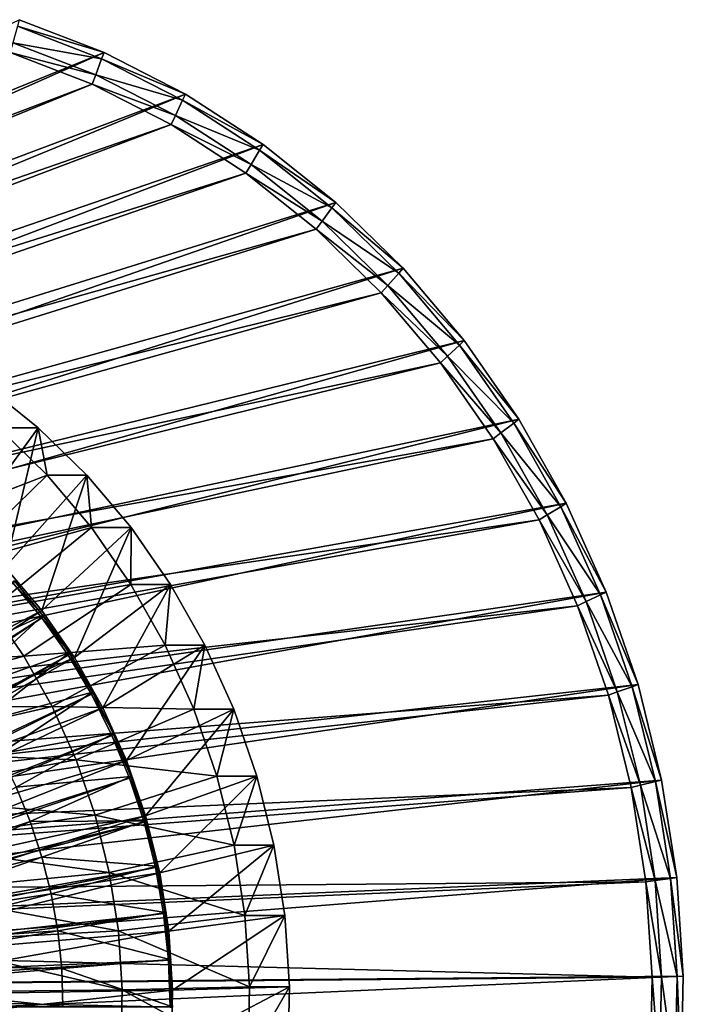
# Model space of a CAD drawing. Extents: x -0.36 to 1.08, y -0.42 to 0.43.
# Drawn here: x 0.87 to 1.08, y 0 to 0.31 of the extents above; entities that cross this region are included whole.
import ezdxf

# ---------------------------------------------------------------- set-up
doc = ezdxf.new("R2010")
doc.units = 0
doc.header["$MEASUREMENT"] = 0
doc.layers.get('0').update_dxf_attribs({"linetype": 'CONTINUOUS'})

msp = doc.modelspace()

# ---------------------------------------------------------------- linework, layer by layer
for points in [[(0.86713, 0.31161, -0.55101), (0.89404, 0.30118, -0.5386), (0.53403, 0.15463, 0.0993)], [(0.89329, 0.29917, -0.53894), (0.86656, 0.30953, -0.55127), (0.86515, 0.30431, -0.55192)], [(0.89404, 0.30118, -0.5386), (0.86713, 0.31161, -0.55101), (0.86656, 0.30953, -0.55127)], [(0.89404, 0.30118, -0.5386), (0.86656, 0.30953, -0.55127), (0.89329, 0.29917, -0.53894)], [(0.89143, 0.29413, -0.5398), (0.86515, 0.30431, -0.55192), (0.8643, 0.30119, -0.55231)], [(0.89329, 0.29917, -0.53894), (0.86515, 0.30431, -0.55192), (0.89143, 0.29413, -0.5398)], [(0.89031, 0.29111, -0.54031), (0.8643, 0.30119, -0.55231), (0.52289, 0.15141, 0.08104)], [(0.89404, 0.30118, -0.5386), (0.54731, 0.14783, 0.10543), (0.53403, 0.15463, 0.0993)], [(0.89404, 0.30118, -0.5386), (0.9199, 0.28794, -0.52666), (0.54731, 0.14783, 0.10543)], [(0.89143, 0.29413, -0.5398), (0.8643, 0.30119, -0.55231), (0.89031, 0.29111, -0.54031)], [(0.9199, 0.28794, -0.52666), (0.89404, 0.30118, -0.5386), (0.89329, 0.29917, -0.53894)], [(0.91898, 0.28601, -0.52708), (0.89329, 0.29917, -0.53894), (0.89143, 0.29413, -0.5398)], [(0.9199, 0.28794, -0.52666), (0.89329, 0.29917, -0.53894), (0.91898, 0.28601, -0.52708)], [(0.91669, 0.2812, -0.52814), (0.89143, 0.29413, -0.5398), (0.89031, 0.29111, -0.54031)], [(0.91898, 0.28601, -0.52708), (0.89143, 0.29413, -0.5398), (0.91669, 0.2812, -0.52814)], [(0.89031, 0.29111, -0.54031), (0.52289, 0.15141, 0.08104), (0.53596, 0.14634, 0.08707)], [(0.91531, 0.27831, -0.52878), (0.89031, 0.29111, -0.54031), (0.53596, 0.14634, 0.08707)], [(0.91669, 0.2812, -0.52814), (0.89031, 0.29111, -0.54031), (0.91531, 0.27831, -0.52878)], [(0.9199, 0.28794, -0.52666), (0.55993, 0.13965, 0.11125), (0.54731, 0.14783, 0.10543)], [(0.9199, 0.28794, -0.52666), (0.94449, 0.27201, -0.51532), (0.55993, 0.13965, 0.11125)], [(0.94449, 0.27201, -0.51532), (0.9199, 0.28794, -0.52666), (0.91898, 0.28601, -0.52708)], [(0.94341, 0.27019, -0.51582), (0.91898, 0.28601, -0.52708), (0.91669, 0.2812, -0.52814)], [(0.94449, 0.27201, -0.51532), (0.91898, 0.28601, -0.52708), (0.94341, 0.27019, -0.51582)], [(0.91531, 0.27831, -0.52878), (0.53596, 0.14634, 0.08707), (0.54853, 0.13991, 0.09287)], [(0.93908, 0.26291, -0.51781), (0.91531, 0.27831, -0.52878), (0.54853, 0.13991, 0.09287)], [(0.9407, 0.26564, -0.51707), (0.91669, 0.2812, -0.52814), (0.91531, 0.27831, -0.52878)], [(0.9407, 0.26564, -0.51707), (0.91531, 0.27831, -0.52878), (0.93908, 0.26291, -0.51781)], [(0.94341, 0.27019, -0.51582), (0.91669, 0.2812, -0.52814), (0.9407, 0.26564, -0.51707)], [(0.94449, 0.27201, -0.51532), (0.57178, 0.13017, 0.11672), (0.55993, 0.13965, 0.11125)], [(0.94449, 0.27201, -0.51532), (0.96756, 0.25354, -0.50467), (0.57178, 0.13017, 0.11672)], [(0.96756, 0.25354, -0.50467), (0.94449, 0.27201, -0.51532), (0.94341, 0.27019, -0.51582)], [(0.96633, 0.25185, -0.50524), (0.94341, 0.27019, -0.51582), (0.9407, 0.26564, -0.51707)], [(0.96756, 0.25354, -0.50467), (0.94341, 0.27019, -0.51582), (0.96633, 0.25185, -0.50524)], [(0.93908, 0.26291, -0.51781), (0.54853, 0.13991, 0.09287), (0.56048, 0.13217, 0.09838)], [(0.96138, 0.24506, -0.50752), (0.93908, 0.26291, -0.51781), (0.56048, 0.13217, 0.09838)], [(0.96324, 0.2476, -0.50667), (0.9407, 0.26564, -0.51707), (0.93908, 0.26291, -0.51781)], [(0.96324, 0.2476, -0.50667), (0.93908, 0.26291, -0.51781), (0.96138, 0.24506, -0.50752)], [(0.96633, 0.25185, -0.50524), (0.9407, 0.26564, -0.51707), (0.96324, 0.2476, -0.50667)], [(0.96756, 0.25354, -0.50467), (0.58274, 0.11947, 0.12177), (0.57178, 0.13017, 0.11672)], [(0.96756, 0.25354, -0.50467), (0.98891, 0.23271, -0.49482), (0.58274, 0.11947, 0.12177)], [(0.98891, 0.23271, -0.49482), (0.96756, 0.25354, -0.50467), (0.96633, 0.25185, -0.50524)], [(0.98753, 0.23115, -0.49546), (0.96633, 0.25185, -0.50524), (0.96324, 0.2476, -0.50667)], [(0.98891, 0.23271, -0.49482), (0.96633, 0.25185, -0.50524), (0.98753, 0.23115, -0.49546)], [(0.98409, 0.22725, -0.49705), (0.96324, 0.2476, -0.50667), (0.96138, 0.24506, -0.50752)], [(0.98753, 0.23115, -0.49546), (0.96324, 0.2476, -0.50667), (0.98409, 0.22725, -0.49705)], [(0.96138, 0.24506, -0.50752), (0.56048, 0.13217, 0.09838), (0.57169, 0.1232, 0.10355)], [(0.98202, 0.22492, -0.498), (0.96138, 0.24506, -0.50752), (0.57169, 0.1232, 0.10355)], [(0.98409, 0.22725, -0.49705), (0.96138, 0.24506, -0.50752), (0.98202, 0.22492, -0.498)], [(0.98891, 0.23271, -0.49482), (0.59272, 0.10766, 0.12637), (0.58274, 0.11947, 0.12177)], [(0.98891, 0.23271, -0.49482), (1.00834, 0.2097, -0.48586), (0.59272, 0.10766, 0.12637)], [(1.00834, 0.2097, -0.48586), (0.98891, 0.23271, -0.49482), (0.98753, 0.23115, -0.49546)], [(1.00683, 0.20829, -0.48656), (0.98753, 0.23115, -0.49546), (0.98409, 0.22725, -0.49705)], [(1.00834, 0.2097, -0.48586), (0.98753, 0.23115, -0.49546), (1.00683, 0.20829, -0.48656)], [(1.00305, 0.20478, -0.4883), (0.98409, 0.22725, -0.49705), (0.98202, 0.22492, -0.498)], [(1.00683, 0.20829, -0.48656), (0.98409, 0.22725, -0.49705), (1.00305, 0.20478, -0.4883)], [(0.98202, 0.22492, -0.498), (0.57169, 0.1232, 0.10355), (0.58206, 0.11307, 0.10834)], [(1.00079, 0.20268, -0.48934), (0.98202, 0.22492, -0.498), (0.58206, 0.11307, 0.10834)], [(1.00305, 0.20478, -0.4883), (0.98202, 0.22492, -0.498), (1.00079, 0.20268, -0.48934)], [(1.00834, 0.2097, -0.48586), (0.60161, 0.09484, 0.13048), (0.59272, 0.10766, 0.12637)], [(1.00834, 0.2097, -0.48586), (1.02566, 0.18473, -0.47787), (0.60161, 0.09484, 0.13048)], [(1.02566, 0.18473, -0.47787), (1.00834, 0.2097, -0.48586), (1.00683, 0.20829, -0.48656)], [(1.02403, 0.18349, -0.47862), (1.00683, 0.20829, -0.48656), (1.00305, 0.20478, -0.4883)], [(1.02566, 0.18473, -0.47787), (1.00683, 0.20829, -0.48656), (1.02403, 0.18349, -0.47862)], [(1.01997, 0.1804, -0.48049), (1.00305, 0.20478, -0.4883), (1.00079, 0.20268, -0.48934)], [(1.02403, 0.18349, -0.47862), (1.00305, 0.20478, -0.4883), (1.01997, 0.1804, -0.48049)], [(1.00079, 0.20268, -0.48934), (0.58206, 0.11307, 0.10834), (0.5915, 0.10189, 0.1127)], [(1.01753, 0.17855, -0.48162), (1.00079, 0.20268, -0.48934), (0.5915, 0.10189, 0.1127)], [(1.01997, 0.1804, -0.48049), (1.00079, 0.20268, -0.48934), (1.01753, 0.17855, -0.48162)], [(0.8565, 0.19536, -0.4568), (0.87318, 0.18201, -0.4491), (0.84996, 0.15017, -0.45982)], [(0.8565, 0.19536, -0.4568), (0.86054, 0.18201, -0.42172), (0.87318, 0.18201, -0.4491)], [(1.02566, 0.18473, -0.47787), (0.60933, 0.08114, 0.13404), (0.60161, 0.09484, 0.13048)], [(1.02566, 0.18473, -0.47787), (1.04071, 0.15804, -0.47092), (0.60933, 0.08114, 0.13404)], [(1.04071, 0.15804, -0.47092), (1.02566, 0.18473, -0.47787), (1.02403, 0.18349, -0.47862)], [(0.87597, 0.16695, -0.4146), (0.86054, 0.18201, -0.42172), (0.83374, 0.15071, -0.42362)], [(0.87318, 0.18201, -0.4491), (0.86271, 0.13773, -0.45393), (0.84996, 0.15017, -0.45982)], [(0.87318, 0.18201, -0.4491), (0.86054, 0.18201, -0.42172), (0.87597, 0.16695, -0.4146)], [(0.87318, 0.18201, -0.4491), (0.88861, 0.16695, -0.44198), (0.86271, 0.13773, -0.45393)], [(0.87318, 0.18201, -0.4491), (0.87597, 0.16695, -0.4146), (0.88861, 0.16695, -0.44198)], [(1.03898, 0.15698, -0.47172), (1.02403, 0.18349, -0.47862), (1.01997, 0.1804, -0.48049)], [(1.04071, 0.15804, -0.47092), (1.02403, 0.18349, -0.47862), (1.03898, 0.15698, -0.47172)], [(1.01753, 0.17855, -0.48162), (0.5915, 0.10189, 0.1127), (0.59992, 0.08976, 0.11658)], [(1.03208, 0.15275, -0.47491), (1.01753, 0.17855, -0.48162), (0.59992, 0.08976, 0.11658)], [(1.03467, 0.15434, -0.47371), (1.01997, 0.1804, -0.48049), (1.01753, 0.17855, -0.48162)], [(1.03467, 0.15434, -0.47371), (1.01753, 0.17855, -0.48162), (1.03208, 0.15275, -0.47491)], [(1.03898, 0.15698, -0.47172), (1.01997, 0.1804, -0.48049), (1.03467, 0.15434, -0.47371)], [(0.87597, 0.16695, -0.4146), (0.83374, 0.15071, -0.42362), (0.84653, 0.13823, -0.41772)], [(0.89002, 0.15033, -0.40812), (0.87597, 0.16695, -0.4146), (0.84653, 0.13823, -0.41772)], [(0.88861, 0.16695, -0.44198), (0.87431, 0.12399, -0.44858), (0.86271, 0.13773, -0.45393)], [(0.88861, 0.16695, -0.44198), (0.90265, 0.15033, -0.43551), (0.87431, 0.12399, -0.44858)], [(0.88861, 0.16695, -0.44198), (0.87597, 0.16695, -0.4146), (0.89002, 0.15033, -0.40812)], [(0.88861, 0.16695, -0.44198), (0.89002, 0.15033, -0.40812), (0.90265, 0.15033, -0.43551)], [(1.04071, 0.15804, -0.47092), (0.61582, 0.06667, 0.13704), (0.60933, 0.08114, 0.13404)], [(1.04071, 0.15804, -0.47092), (1.05335, 0.12987, -0.46509), (0.61582, 0.06667, 0.13704)], [(1.05154, 0.129, -0.46593), (1.03898, 0.15698, -0.47172), (1.03467, 0.15434, -0.47371)], [(1.05335, 0.12987, -0.46509), (1.04071, 0.15804, -0.47092), (1.03898, 0.15698, -0.47172)], [(1.05335, 0.12987, -0.46509), (1.03898, 0.15698, -0.47172), (1.05154, 0.129, -0.46593)], [(1.04701, 0.12683, -0.46802), (1.03467, 0.15434, -0.47371), (1.03208, 0.15275, -0.47491)], [(1.05154, 0.129, -0.46593), (1.03467, 0.15434, -0.47371), (1.04701, 0.12683, -0.46802)], [(1.03208, 0.15275, -0.47491), (0.59992, 0.08976, 0.11658), (0.60723, 0.07679, 0.11995)], [(1.0443, 0.12552, -0.46927), (1.03208, 0.15275, -0.47491), (0.60723, 0.07679, 0.11995)], [(0.89002, 0.15033, -0.40812), (0.84653, 0.13823, -0.41772), (0.85818, 0.12444, -0.41235)], [(0.90253, 0.13229, -0.40235), (0.89002, 0.15033, -0.40812), (0.85818, 0.12444, -0.41235)], [(0.90265, 0.15033, -0.43551), (0.88465, 0.10909, -0.44381), (0.87431, 0.12399, -0.44858)], [(0.90265, 0.15033, -0.43551), (0.91517, 0.13229, -0.42973), (0.88465, 0.10909, -0.44381)], [(0.90265, 0.15033, -0.43551), (0.89002, 0.15033, -0.40812), (0.90253, 0.13229, -0.40235)], [(0.90265, 0.15033, -0.43551), (0.90253, 0.13229, -0.40235), (0.91517, 0.13229, -0.42973)], [(1.04701, 0.12683, -0.46802), (1.03208, 0.15275, -0.47491), (1.0443, 0.12552, -0.46927)], [(0.86271, 0.13773, -0.45393), (0.87431, 0.12399, -0.44858), (0.77452, 0.07151, -0.3808)], [(0.87434, 0.12167, -0.45124), (0.86526, 0.13272, -0.45545), (0.73274, 0.03133, -0.41599)], [(0.87462, 0.12241, -0.45111), (0.8655, 0.13351, -0.45534), (0.84088, 0.10697, -0.46673)], [(0.90253, 0.13229, -0.40235), (0.85818, 0.12444, -0.41235), (0.86856, 0.10948, -0.40756)], [(0.87495, 0.12223, -0.45096), (0.86583, 0.13333, -0.45518), (0.86526, 0.13272, -0.45545)], [(0.87495, 0.12223, -0.45096), (0.86526, 0.13272, -0.45545), (0.87434, 0.12167, -0.45124)], [(0.91341, 0.113, -0.39733), (0.90253, 0.13229, -0.40235), (0.86856, 0.10948, -0.40756)], [(0.91517, 0.13229, -0.42973), (0.89364, 0.09315, -0.43966), (0.88465, 0.10909, -0.44381)], [(0.91517, 0.13229, -0.42973), (0.92605, 0.113, -0.42471), (0.89364, 0.09315, -0.43966)], [(0.91517, 0.13229, -0.42973), (0.90253, 0.13229, -0.40235), (0.91341, 0.113, -0.39733)], [(0.91517, 0.13229, -0.42973), (0.91341, 0.113, -0.39733), (0.92605, 0.113, -0.42471)], [(1.05335, 0.12987, -0.46509), (0.62102, 0.05159, 0.13943), (0.61582, 0.06667, 0.13704)], [(1.05335, 0.12987, -0.46509), (1.06346, 0.10049, -0.46043), (0.62102, 0.05159, 0.13943)], [(1.06158, 0.09982, -0.46129), (1.05154, 0.129, -0.46593), (1.04701, 0.12683, -0.46802)], [(1.06346, 0.10049, -0.46043), (1.05335, 0.12987, -0.46509), (1.05154, 0.129, -0.46593)], [(1.06346, 0.10049, -0.46043), (1.05154, 0.129, -0.46593), (1.06158, 0.09982, -0.46129)], [(1.0443, 0.12552, -0.46927), (0.60723, 0.07679, 0.11995), (0.61337, 0.0631, 0.12279)], [(1.05407, 0.09713, -0.46476), (1.0443, 0.12552, -0.46927), (0.61337, 0.0631, 0.12279)], [(1.05689, 0.09814, -0.46346), (1.04701, 0.12683, -0.46802), (1.0443, 0.12552, -0.46927)], [(1.05689, 0.09814, -0.46346), (1.0443, 0.12552, -0.46927), (1.05407, 0.09713, -0.46476)], [(1.06158, 0.09982, -0.46129), (1.04701, 0.12683, -0.46802), (1.05689, 0.09814, -0.46346)], [(0.87431, 0.12399, -0.44858), (0.78053, 0.06285, -0.37803), (0.77452, 0.07151, -0.3808)], [(0.87431, 0.12399, -0.44858), (0.88465, 0.10909, -0.44381), (0.78053, 0.06285, -0.37803)], [(0.86856, 0.10948, -0.40756), (0.85818, 0.12444, -0.41235), (0.79964, 0.10571, -0.33848)], [(0.87462, 0.12241, -0.45111), (0.84088, 0.10697, -0.46673), (0.84821, 0.09806, -0.46334)], [(0.88293, 0.11056, -0.44726), (0.87462, 0.12241, -0.45111), (0.84821, 0.09806, -0.46334)], [(0.88326, 0.11039, -0.44711), (0.87495, 0.12223, -0.45096), (0.87434, 0.12167, -0.45124)], [(0.87434, 0.12167, -0.45124), (0.73274, 0.03133, -0.41599), (0.73497, 0.02862, -0.41495)], [(0.88261, 0.10988, -0.44741), (0.87434, 0.12167, -0.45124), (0.73497, 0.02862, -0.41495)], [(0.88326, 0.11039, -0.44711), (0.87434, 0.12167, -0.45124), (0.88261, 0.10988, -0.44741)], [(0.91341, 0.113, -0.39733), (0.86856, 0.10948, -0.40756), (0.87758, 0.09349, -0.40339)], [(0.92255, 0.09264, -0.39311), (0.91341, 0.113, -0.39733), (0.87758, 0.09349, -0.40339)], [(0.92605, 0.113, -0.42471), (0.90119, 0.07633, -0.43618), (0.89364, 0.09315, -0.43966)], [(0.92605, 0.113, -0.42471), (0.93518, 0.09264, -0.4205), (0.90119, 0.07633, -0.43618)], [(0.92605, 0.113, -0.42471), (0.91341, 0.113, -0.39733), (0.92255, 0.09264, -0.39311)], [(0.92605, 0.113, -0.42471), (0.92255, 0.09264, -0.39311), (0.93518, 0.09264, -0.4205)], [(0.88261, 0.10988, -0.44741), (0.73497, 0.02862, -0.41495), (0.737, 0.02573, -0.41401)], [(0.89003, 0.09741, -0.44398), (0.88261, 0.10988, -0.44741), (0.737, 0.02573, -0.41401)], [(0.86856, 0.10948, -0.40756), (0.79964, 0.10571, -0.33848), (0.80848, 0.09298, -0.33441)], [(0.87758, 0.09349, -0.40339), (0.86856, 0.10948, -0.40756), (0.80848, 0.09298, -0.33441)], [(0.88293, 0.11056, -0.44726), (0.84821, 0.09806, -0.46334), (0.85488, 0.08854, -0.46025)], [(0.89038, 0.09805, -0.44381), (0.88293, 0.11056, -0.44726), (0.85488, 0.08854, -0.46025)], [(0.89071, 0.09787, -0.44366), (0.88326, 0.11039, -0.44711), (0.88261, 0.10988, -0.44741)], [(0.89071, 0.09787, -0.44366), (0.88261, 0.10988, -0.44741), (0.89003, 0.09741, -0.44398)], [(0.88465, 0.10909, -0.44381), (0.78575, 0.0536, -0.37562), (0.78053, 0.06285, -0.37803)], [(0.88465, 0.10909, -0.44381), (0.89364, 0.09315, -0.43966), (0.78575, 0.0536, -0.37562)], [(1.06346, 0.10049, -0.46043), (0.62486, 0.03603, 0.14121), (0.62102, 0.05159, 0.13943)], [(1.06346, 0.10049, -0.46043), (1.07096, 0.07017, -0.45697), (0.62486, 0.03603, 0.14121)], [(1.07096, 0.07017, -0.45697), (1.06346, 0.10049, -0.46043), (1.06158, 0.09982, -0.46129)], [(1.05407, 0.09713, -0.46476), (0.61337, 0.0631, 0.12279), (0.61829, 0.04883, 0.12505)], [(1.06131, 0.06782, -0.46142), (1.05407, 0.09713, -0.46476), (0.61829, 0.04883, 0.12505)], [(0.89003, 0.09741, -0.44398), (0.737, 0.02573, -0.41401), (0.73882, 0.02267, -0.41317)], [(0.89654, 0.08436, -0.44096), (0.89003, 0.09741, -0.44398), (0.73882, 0.02267, -0.41317)], [(0.89038, 0.09805, -0.44381), (0.85488, 0.08854, -0.46025), (0.86087, 0.07848, -0.45747)], [(0.89693, 0.08493, -0.44078), (0.89038, 0.09805, -0.44381), (0.86087, 0.07848, -0.45747)], [(0.89726, 0.08475, -0.44063), (0.89071, 0.09787, -0.44366), (0.89003, 0.09741, -0.44398)], [(0.89726, 0.08475, -0.44063), (0.89003, 0.09741, -0.44398), (0.89654, 0.08436, -0.44096)], [(1.06421, 0.06853, -0.46008), (1.05689, 0.09814, -0.46346), (1.05407, 0.09713, -0.46476)], [(1.06421, 0.06853, -0.46008), (1.05407, 0.09713, -0.46476), (1.06131, 0.06782, -0.46142)], [(1.06903, 0.0697, -0.45786), (1.06158, 0.09982, -0.46129), (1.05689, 0.09814, -0.46346)], [(1.06903, 0.0697, -0.45786), (1.05689, 0.09814, -0.46346), (1.06421, 0.06853, -0.46008)], [(1.07096, 0.07017, -0.45697), (1.06158, 0.09982, -0.46129), (1.06903, 0.0697, -0.45786)], [(0.89364, 0.09315, -0.43966), (0.79013, 0.04383, -0.3736), (0.78575, 0.0536, -0.37562)], [(0.89364, 0.09315, -0.43966), (0.90119, 0.07633, -0.43618), (0.79013, 0.04383, -0.3736)], [(0.87758, 0.09349, -0.40339), (0.80848, 0.09298, -0.33441), (0.81615, 0.07937, -0.33087)], [(0.88515, 0.07661, -0.3999), (0.87758, 0.09349, -0.40339), (0.81615, 0.07937, -0.33087)], [(0.92255, 0.09264, -0.39311), (0.87758, 0.09349, -0.40339), (0.88515, 0.07661, -0.3999)], [(0.92986, 0.07141, -0.38974), (0.92255, 0.09264, -0.39311), (0.88515, 0.07661, -0.3999)], [(0.93518, 0.09264, -0.4205), (0.90723, 0.05879, -0.43339), (0.90119, 0.07633, -0.43618)], [(0.93518, 0.09264, -0.4205), (0.94249, 0.07141, -0.41712), (0.90723, 0.05879, -0.43339)], [(0.93518, 0.09264, -0.4205), (0.92255, 0.09264, -0.39311), (0.92986, 0.07141, -0.38974)], [(0.93518, 0.09264, -0.4205), (0.92986, 0.07141, -0.38974), (0.94249, 0.07141, -0.41712)], [(0.89693, 0.08493, -0.44078), (0.86087, 0.07848, -0.45747), (0.86613, 0.06794, -0.45504)], [(0.90253, 0.07129, -0.43818), (0.89693, 0.08493, -0.44078), (0.86613, 0.06794, -0.45504)], [(0.90286, 0.07111, -0.43803), (0.89726, 0.08475, -0.44063), (0.89654, 0.08436, -0.44096)], [(0.89654, 0.08436, -0.44096), (0.73882, 0.02267, -0.41317), (0.74042, 0.01946, -0.41243)], [(0.90212, 0.07078, -0.43837), (0.89654, 0.08436, -0.44096), (0.74042, 0.01946, -0.41243)], [(0.90286, 0.07111, -0.43803), (0.89654, 0.08436, -0.44096), (0.90212, 0.07078, -0.43837)], [(0.88515, 0.07661, -0.3999), (0.81615, 0.07937, -0.33087), (0.8226, 0.06501, -0.32789)], [(0.90119, 0.07633, -0.43618), (0.79364, 0.03364, -0.37198), (0.79013, 0.04383, -0.3736)], [(0.90119, 0.07633, -0.43618), (0.90723, 0.05879, -0.43339), (0.79364, 0.03364, -0.37198)], [(0.89121, 0.05901, -0.3971), (0.88515, 0.07661, -0.3999), (0.8226, 0.06501, -0.32789)], [(0.92986, 0.07141, -0.38974), (0.88515, 0.07661, -0.3999), (0.89121, 0.05901, -0.3971)], [(1.07096, 0.07017, -0.45697), (0.62733, 0.02012, 0.14234), (0.62486, 0.03603, 0.14121)], [(1.07096, 0.07017, -0.45697), (1.07576, 0.0392, -0.45475), (0.62733, 0.02012, 0.14234)], [(0.90212, 0.07078, -0.43837), (0.74042, 0.01946, -0.41243), (0.74179, 0.01613, -0.41179)], [(0.90673, 0.05677, -0.43623), (0.90212, 0.07078, -0.43837), (0.74179, 0.01613, -0.41179)], [(0.90253, 0.07129, -0.43818), (0.86613, 0.06794, -0.45504), (0.87064, 0.05699, -0.45295)], [(0.90716, 0.05722, -0.43604), (0.90253, 0.07129, -0.43818), (0.87064, 0.05699, -0.45295)], [(0.93528, 0.04951, -0.38724), (0.92986, 0.07141, -0.38974), (0.89121, 0.05901, -0.3971)], [(0.90749, 0.05704, -0.43588), (0.90286, 0.07111, -0.43803), (0.90212, 0.07078, -0.43837)], [(0.90749, 0.05704, -0.43588), (0.90212, 0.07078, -0.43837), (0.90673, 0.05677, -0.43623)], [(0.94249, 0.07141, -0.41712), (0.9117, 0.04069, -0.43133), (0.90723, 0.05879, -0.43339)], [(0.94249, 0.07141, -0.41712), (0.94791, 0.04951, -0.41462), (0.9117, 0.04069, -0.43133)], [(0.94249, 0.07141, -0.41712), (0.92986, 0.07141, -0.38974), (0.93528, 0.04951, -0.38724)], [(0.94249, 0.07141, -0.41712), (0.93528, 0.04951, -0.38724), (0.94791, 0.04951, -0.41462)], [(1.0738, 0.03893, -0.45566), (1.06903, 0.0697, -0.45786), (1.06421, 0.06853, -0.46008)], [(1.07576, 0.0392, -0.45475), (1.07096, 0.07017, -0.45697), (1.06903, 0.0697, -0.45786)], [(1.07576, 0.0392, -0.45475), (1.06903, 0.0697, -0.45786), (1.0738, 0.03893, -0.45566)], [(1.06131, 0.06782, -0.46142), (0.61829, 0.04883, 0.12505), (0.62193, 0.0341, 0.12673)], [(1.06596, 0.03789, -0.45928), (1.06131, 0.06782, -0.46142), (0.62193, 0.0341, 0.12673)], [(0.87064, 0.05699, -0.45295), (0.86613, 0.06794, -0.45504), (0.80872, 0.03628, -0.48162)], [(1.0689, 0.03828, -0.45792), (1.06421, 0.06853, -0.46008), (1.06131, 0.06782, -0.46142)], [(1.0689, 0.03828, -0.45792), (1.06131, 0.06782, -0.46142), (1.06596, 0.03789, -0.45928)], [(1.0738, 0.03893, -0.45566), (1.06421, 0.06853, -0.46008), (1.0689, 0.03828, -0.45792)], [(0.89121, 0.05901, -0.3971), (0.8226, 0.06501, -0.32789), (0.82776, 0.05003, -0.32551)], [(0.90673, 0.05677, -0.43623), (0.74179, 0.01613, -0.41179), (0.74292, 0.01269, -0.41127)], [(0.91034, 0.04241, -0.43456), (0.90673, 0.05677, -0.43623), (0.74292, 0.01269, -0.41127)], [(0.90723, 0.05879, -0.43339), (0.79624, 0.02313, -0.37078), (0.79364, 0.03364, -0.37198)], [(0.90723, 0.05879, -0.43339), (0.9117, 0.04069, -0.43133), (0.79624, 0.02313, -0.37078)], [(0.87064, 0.05699, -0.45295), (0.80872, 0.03628, -0.48162), (0.81116, 0.03032, -0.48049)], [(0.87436, 0.04568, -0.45123), (0.87064, 0.05699, -0.45295), (0.81116, 0.03032, -0.48049)], [(0.8957, 0.04084, -0.39503), (0.89121, 0.05901, -0.3971), (0.82776, 0.05003, -0.32551)], [(0.90716, 0.05722, -0.43604), (0.87064, 0.05699, -0.45295), (0.87436, 0.04568, -0.45123)], [(0.91079, 0.04279, -0.43435), (0.90716, 0.05722, -0.43604), (0.87436, 0.04568, -0.45123)], [(0.93528, 0.04951, -0.38724), (0.89121, 0.05901, -0.3971), (0.8957, 0.04084, -0.39503)], [(0.91112, 0.04261, -0.4342), (0.90749, 0.05704, -0.43588), (0.90673, 0.05677, -0.43623)], [(0.91112, 0.04261, -0.4342), (0.90673, 0.05677, -0.43623), (0.91034, 0.04241, -0.43456)], [(0.8957, 0.04084, -0.39503), (0.82776, 0.05003, -0.32551), (0.83158, 0.03458, -0.32375)], [(0.93875, 0.02712, -0.38564), (0.93528, 0.04951, -0.38724), (0.8957, 0.04084, -0.39503)], [(0.94791, 0.04951, -0.41462), (0.91457, 0.0222, -0.43001), (0.9117, 0.04069, -0.43133)], [(0.94791, 0.04951, -0.41462), (0.95138, 0.02712, -0.41302), (0.91457, 0.0222, -0.43001)], [(0.94791, 0.04951, -0.41462), (0.93528, 0.04951, -0.38724), (0.93875, 0.02712, -0.38564)], [(0.94791, 0.04951, -0.41462), (0.93875, 0.02712, -0.38564), (0.95138, 0.02712, -0.41302)], [(0.87436, 0.04568, -0.45123), (0.81116, 0.03032, -0.48049), (0.81319, 0.02417, -0.47955)], [(0.87727, 0.03409, -0.44988), (0.87436, 0.04568, -0.45123), (0.81319, 0.02417, -0.47955)], [(0.91079, 0.04279, -0.43435), (0.87436, 0.04568, -0.45123), (0.87727, 0.03409, -0.44988)], [(0.91034, 0.04241, -0.43456), (0.74292, 0.01269, -0.41127), (0.74381, 0.00917, -0.41086)], [(0.91293, 0.02778, -0.43336), (0.91034, 0.04241, -0.43456), (0.74381, 0.00917, -0.41086)], [(0.9117, 0.04069, -0.43133), (0.79791, 0.01239, -0.37001), (0.79624, 0.02313, -0.37078)], [(0.9117, 0.04069, -0.43133), (0.91457, 0.0222, -0.43001), (0.79791, 0.01239, -0.37001)], [(0.89858, 0.02229, -0.3937), (0.8957, 0.04084, -0.39503), (0.83158, 0.03458, -0.32375)], [(0.91339, 0.0281, -0.43315), (0.91079, 0.04279, -0.43435), (0.87727, 0.03409, -0.44988)], [(0.93875, 0.02712, -0.38564), (0.8957, 0.04084, -0.39503), (0.89858, 0.02229, -0.3937)], [(0.91372, 0.02792, -0.433), (0.91112, 0.04261, -0.4342), (0.91034, 0.04241, -0.43456)], [(0.91372, 0.02792, -0.433), (0.91034, 0.04241, -0.43456), (0.91293, 0.02778, -0.43336)], [(1.06596, 0.03789, -0.45928), (0.62193, 0.0341, 0.12673), (0.62426, 0.01905, 0.12781)], [(1.06795, 0.00759, -0.45835), (1.06596, 0.03789, -0.45928), (0.62426, 0.01905, 0.12781)], [(1.07576, 0.0392, -0.45475), (0.62839, 0.00403, 0.14283), (0.62733, 0.02012, 0.14234)], [(1.07576, 0.0392, -0.45475), (1.07783, 0.00786, -0.4538), (0.62839, 0.00403, 0.14283)], [(1.07091, 0.00767, -0.45699), (1.0689, 0.03828, -0.45792), (1.06596, 0.03789, -0.45928)], [(1.07091, 0.00767, -0.45699), (1.06596, 0.03789, -0.45928), (1.06795, 0.00759, -0.45835)], [(1.07585, 0.00781, -0.45471), (1.0738, 0.03893, -0.45566), (1.0689, 0.03828, -0.45792)], [(1.07585, 0.00781, -0.45471), (1.0689, 0.03828, -0.45792), (1.07091, 0.00767, -0.45699)], [(1.07783, 0.00786, -0.4538), (1.07576, 0.0392, -0.45475), (1.0738, 0.03893, -0.45566)], [(1.07783, 0.00786, -0.4538), (1.0738, 0.03893, -0.45566), (1.07585, 0.00781, -0.45471)], [(0.89858, 0.02229, -0.3937), (0.83158, 0.03458, -0.32375), (0.83403, 0.01878, -0.32262)], [(0.87727, 0.03409, -0.44988), (0.81319, 0.02417, -0.47955), (0.81477, 0.01786, -0.47882)], [(0.87936, 0.02228, -0.44891), (0.87727, 0.03409, -0.44988), (0.81477, 0.01786, -0.47882)], [(0.91339, 0.0281, -0.43315), (0.87727, 0.03409, -0.44988), (0.87936, 0.02228, -0.44891)], [(0.91293, 0.02778, -0.43336), (0.74381, 0.00917, -0.41086), (0.74444, 0.00558, -0.41056)], [(0.91448, 0.01298, -0.43264), (0.91293, 0.02778, -0.43336), (0.74444, 0.00558, -0.41056)], [(0.91495, 0.01323, -0.43242), (0.91339, 0.0281, -0.43315), (0.87936, 0.02228, -0.44891)], [(0.94024, 0.00448, -0.38495), (0.93875, 0.02712, -0.38564), (0.89858, 0.02229, -0.3937)], [(0.91528, 0.01305, -0.43227), (0.91372, 0.02792, -0.433), (0.91293, 0.02778, -0.43336)], [(0.91528, 0.01305, -0.43227), (0.91293, 0.02778, -0.43336), (0.91448, 0.01298, -0.43264)], [(0.95138, 0.02712, -0.41302), (0.9158, 0.00349, -0.42944), (0.91457, 0.0222, -0.43001)], [(0.95138, 0.02712, -0.41302), (0.95287, 0.00448, -0.41233), (0.9158, 0.00349, -0.42944)], [(0.95138, 0.02712, -0.41302), (0.93875, 0.02712, -0.38564), (0.94024, 0.00448, -0.38495)], [(0.95138, 0.02712, -0.41302), (0.94024, 0.00448, -0.38495), (0.95287, 0.00448, -0.41233)], [(0.91457, 0.0222, -0.43001), (0.79862, 0.00152, -0.36968), (0.79791, 0.01239, -0.37001)], [(0.91457, 0.0222, -0.43001), (0.9158, 0.00349, -0.42944), (0.79862, 0.00152, -0.36968)], [(0.87936, 0.02228, -0.44891), (0.81477, 0.01786, -0.47882), (0.81591, 0.01144, -0.47829)], [(0.88061, 0.01034, -0.44833), (0.87936, 0.02228, -0.44891), (0.81591, 0.01144, -0.47829)], [(0.89982, 0.00351, -0.39313), (0.89858, 0.02229, -0.3937), (0.83403, 0.01878, -0.32262)], [(0.91495, 0.01323, -0.43242), (0.87936, 0.02228, -0.44891), (0.88061, 0.01034, -0.44833)], [(0.94024, 0.00448, -0.38495), (0.89858, 0.02229, -0.3937), (0.89982, 0.00351, -0.39313)], [(1.06795, 0.00759, -0.45835), (0.62426, 0.01905, 0.12781), (0.62527, 0.00382, 0.12827)], [(0.89982, 0.00351, -0.39313), (0.83403, 0.01878, -0.32262), (0.83508, 0.00281, -0.32213)], [(0.91448, 0.01298, -0.43264), (0.74444, 0.00558, -0.41056), (0.74483, 0.00194, -0.41039)], [(0.91499, -0.00191, -0.43241), (0.91448, 0.01298, -0.43264), (0.74483, 0.00194, -0.41039)], [(0.91546, -0.00173, -0.43219), (0.91495, 0.01323, -0.43242), (0.88061, 0.01034, -0.44833)], [(0.91579, -0.00191, -0.43204), (0.91528, 0.01305, -0.43227), (0.91448, 0.01298, -0.43264)], [(0.91579, -0.00191, -0.43204), (0.91448, 0.01298, -0.43264), (0.91499, -0.00191, -0.43241)], [(0.88061, 0.01034, -0.44833), (0.81591, 0.01144, -0.47829), (0.81659, 0.00495, -0.47797)], [(0.88102, -0.00168, -0.44814), (0.88061, 0.01034, -0.44833), (0.81659, 0.00495, -0.47797)], [(0.91546, -0.00173, -0.43219), (0.88061, 0.01034, -0.44833), (0.88102, -0.00168, -0.44814)], [(1.06729, -0.02277, -0.45866), (1.06795, 0.00759, -0.45835), (0.62527, 0.00382, 0.12827)], [(1.07783, 0.00786, -0.4538), (1.07714, -0.02356, -0.45412), (0.62804, -0.01209, 0.14267)], [(1.07783, 0.00786, -0.4538), (0.62804, -0.01209, 0.14267), (0.62839, 0.00403, 0.14283)], [(1.07024, -0.023, -0.4573), (1.06795, 0.00759, -0.45835), (1.06729, -0.02277, -0.45866)], [(1.07024, -0.023, -0.4573), (1.07091, 0.00767, -0.45699), (1.06795, 0.00759, -0.45835)], [(1.07517, -0.0234, -0.45503), (1.07091, 0.00767, -0.45699), (1.07024, -0.023, -0.4573)], [(1.07517, -0.0234, -0.45503), (1.07585, 0.00781, -0.45471), (1.07091, 0.00767, -0.45699)], [(1.07714, -0.02356, -0.45412), (1.07585, 0.00781, -0.45471), (1.07517, -0.0234, -0.45503)], [(1.07714, -0.02356, -0.45412), (1.07783, 0.00786, -0.4538), (1.07585, 0.00781, -0.45471)], [(1.06729, -0.02277, -0.45866), (0.62527, 0.00382, 0.12827), (0.62493, -0.01145, 0.12812)], [(0.9158, 0.00349, -0.42944), (0.91539, -0.01526, -0.42963), (0.79838, -0.00937, -0.36979)], [(0.9158, 0.00349, -0.42944), (0.79838, -0.00937, -0.36979), (0.79862, 0.00152, -0.36968)], [(0.88102, -0.00168, -0.44814), (0.81659, 0.00495, -0.47797), (0.81681, -0.00159, -0.47787)], [(0.89941, -0.01531, -0.39332), (0.89982, 0.00351, -0.39313), (0.83508, 0.00281, -0.32213)], [(0.93974, -0.01822, -0.38518), (0.89982, 0.00351, -0.39313), (0.89941, -0.01531, -0.39332)], [(0.93974, -0.01822, -0.38518), (0.94024, 0.00448, -0.38495), (0.89982, 0.00351, -0.39313)], [(0.95287, 0.00448, -0.41233), (0.95238, -0.01822, -0.41256), (0.91539, -0.01526, -0.42963)], [(0.95287, 0.00448, -0.41233), (0.91539, -0.01526, -0.42963), (0.9158, 0.00349, -0.42944)], [(0.95287, 0.00448, -0.41233), (0.94024, 0.00448, -0.38495), (0.93974, -0.01822, -0.38518)], [(0.95287, 0.00448, -0.41233), (0.93974, -0.01822, -0.38518), (0.95238, -0.01822, -0.41256)], [(0.91499, -0.00191, -0.43241), (0.74483, 0.00194, -0.41039), (0.74495, -0.00171, -0.41033)], [(0.89941, -0.01531, -0.39332), (0.83508, 0.00281, -0.32213), (0.83473, -0.01321, -0.32229)]]:
    msp.add_3dface(points)

doc.saveas('drawing.dxf')
